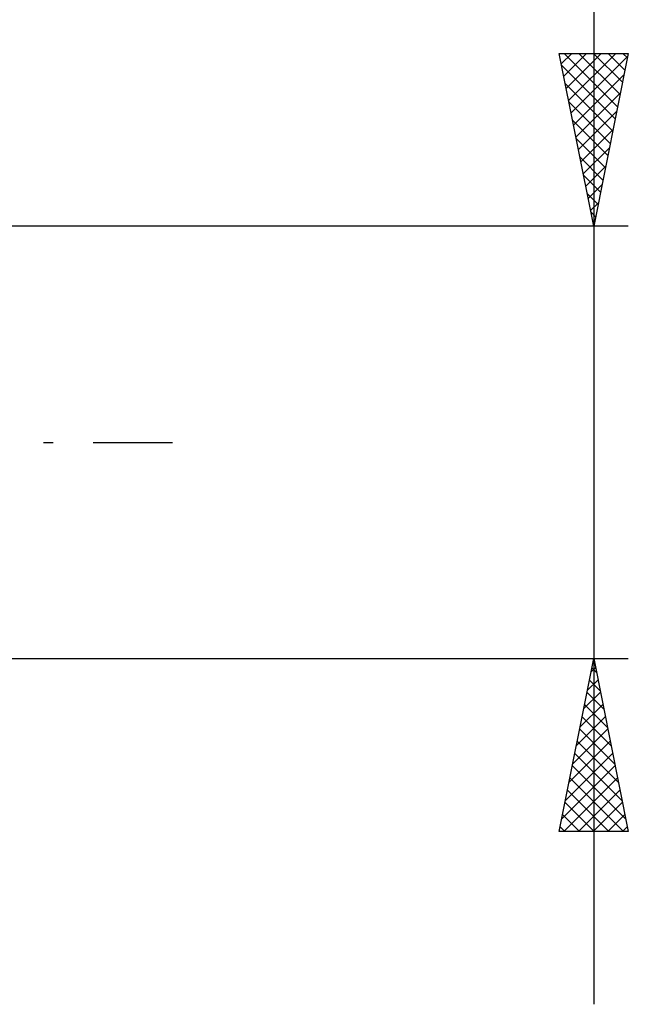
# Model space of a CAD drawing. Units: millimetres. Extents: x -26 to 207, y -41 to 56.
# Drawn here: x 100 to 118, y -16 to 12 of the extents above; entities that cross this region are included whole.
import ezdxf

# ---------------------------------------------------------------- set-up
doc = ezdxf.new("R2010")
doc.units = ezdxf.units.MM
doc.header["$LTSCALE"] = 5.75
doc.linetypes.add('LONGDASH_DASH', pattern=[0.85, 0.4, -0.2, 0.05, -0.2])
doc.layers.add('2', color=7, linetype='CONTINUOUS')
doc.layers.add('SK4', color=2, linetype='LONGDASH_DASH')

msp = doc.modelspace()

# ---------------------------------------------------------------- linework, layer by layer
at = {"layer": '2', "color": 7, "linetype": 'CONTINUOUS', "lineweight": 25}
for p, q in [((117, 24.725), (117, -16.25)), ((117, 6.25), (116, 11.25)), ((116, 11.25), (118, 11.25)), ((116.061, 10.945), (116.366, 11.25)), ((116.132, 10.592), (116.79, 11.25)), ((116.148, 11.25), (117.691, 9.707)), ((116.202, 10.238), (117.214, 11.25)), ((116.273, 9.885), (117.639, 11.25)), ((116.344, 9.531), (117.984, 11.172)), ((116.573, 11.25), (117.762, 10.061)), ((116.997, 11.25), (117.833, 10.414)), ((118, 11.25), (117, 6.25)), ((117.421, 11.25), (117.904, 10.768)), ((117.845, 11.25), (117.974, 11.121)), ((116.069, 10.905), (117.621, 9.353)), ((116.415, 9.177), (117.878, 10.641)), ((116.175, 10.375), (117.55, 9)), ((116.485, 8.824), (117.772, 10.111)), ((116.281, 9.845), (117.479, 8.646)), ((116.556, 8.47), (117.666, 9.581)), ((116.387, 9.314), (117.409, 8.293)), ((116.627, 8.117), (117.56, 9.05)), ((116.493, 8.784), (117.338, 7.939)), ((116.697, 7.763), (117.454, 8.52)), ((116.599, 8.254), (117.267, 7.586)), ((116.768, 7.41), (117.348, 7.99)), ((116.705, 7.723), (117.196, 7.232)), ((116.839, 7.056), (117.242, 7.459)), ((116.811, 7.193), (117.126, 6.879)), ((116.909, 6.703), (117.136, 6.929)), ((116.917, 6.663), (117.055, 6.525)), ((116.98, 6.349), (117.03, 6.399)), ((118, 6.25), (96.19, 6.25)), ((96.19, -6.25), (118, -6.25)), ((116, -11.25), (117, -6.25)), ((117, -6.25), (118, -11.25)), ((116.92, -6.649), (117.053, -6.516)), ((116.946, -6.518), (117.081, -6.653)), ((116.814, -7.18), (117.124, -6.87)), ((116.876, -6.872), (117.187, -7.183)), ((116.708, -7.71), (117.195, -7.223)), ((116.805, -7.226), (117.293, -7.713)), ((116.602, -8.24), (117.265, -7.577)), ((116.734, -7.579), (117.399, -8.244)), ((116.496, -8.771), (117.336, -7.93)), ((116.663, -7.933), (117.505, -8.774)), ((116.39, -9.301), (117.407, -8.284)), ((116.593, -8.286), (117.611, -9.304)), ((116.284, -9.831), (117.477, -8.637)), ((116.522, -8.64), (117.717, -9.835)), ((116.178, -10.362), (117.548, -8.991)), ((116.451, -8.993), (117.823, -10.365)), ((116.072, -10.892), (117.619, -9.345)), ((116.381, -9.347), (117.929, -10.895)), ((116.138, -11.25), (117.69, -9.698)), ((116.31, -9.7), (117.859, -11.25)), ((116.239, -10.054), (117.435, -11.25)), ((116.562, -11.25), (117.76, -10.052)), ((116.168, -10.408), (117.011, -11.25)), ((116.986, -11.25), (117.831, -10.405)), ((116.098, -10.761), (116.587, -11.25)), ((117.411, -11.25), (117.902, -10.759)), ((118, -11.25), (116, -11.25)), ((116.027, -11.115), (116.162, -11.25)), ((117.835, -11.25), (117.972, -11.112))]:
    msp.add_line(p, q, dxfattribs=at)
at = {"layer": 'SK4', "color": 2, "linetype": 'LONGDASH_DASH', "lineweight": 25}
msp.add_line((-5, 0), (105, 0), dxfattribs=at)

doc.saveas('drawing.dxf')
